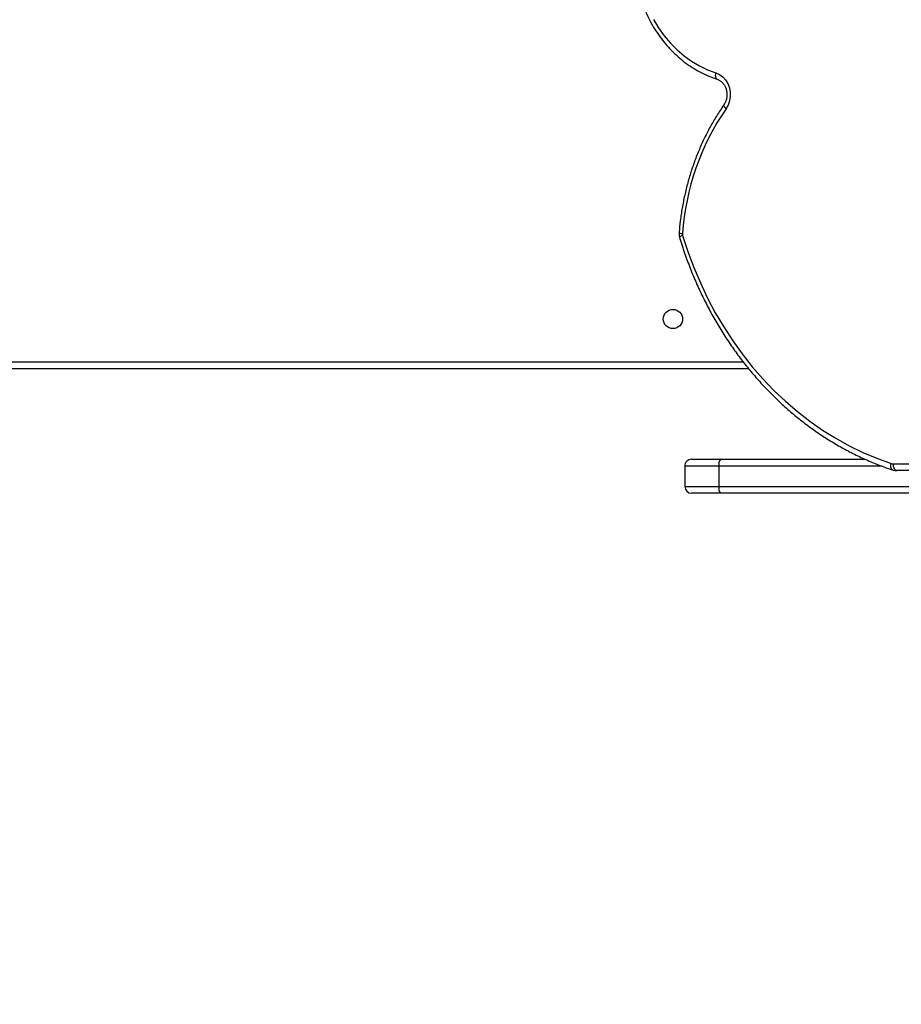
# Model space of a CAD drawing. Units: centimetres. Extents: x 16256 to 19869, y -1776 to 212.
# Drawn here: x 17884 to 17923, y -1004 to -961 of the extents above; entities that cross this region are included whole.
import ezdxf

# ---------------------------------------------------------------- set-up
doc = ezdxf.new("R2010")
doc.units = ezdxf.units.CM
doc.layers.add('VP-DIM', color=7, linetype='Continuous')
doc.layers.add('VP-EQ', color=7, linetype='Continuous', true_color=0x8a3492)
doc.dimstyles.new('Strefa', dxfattribs={"dimtxt": 14, "dimasz": 20, "dimexe": 20, "dimexo": 50, "dimgap": 20, "dimtad": 0, "dimdec": 0, "dimzin": 0, "dimdsep": 46, "dimtxsty": 'Standard', "dimcen": 0.09, "dimadec": 0, "dimazin": 0, "dimtfac": 1, "dimtdec": 4, "dimtofl": 0, "dimtmove": 0, "dimatfit": 3, "dimfxl": 70, "dimfxlon": 1, "dimtolj": 1, "dimtzin": 0, "dimarcsym": 0})

# ---------------------------------------------------------------- blocks, each defined once
blk = doc.blocks.new('*D116')
at = {"layer": 'Defpoints', "color": 0}
for p in [(19457.605, 161.519), (17611.415, -861.531), (19457.605, -1194.753)]:
    blk.add_point(p, dxfattribs=at)
at = {"layer": 'VP-DIM', "color": 0, "lineweight": -2}
for p, q in [((17611.415, 61.519), (17611.415, 211.519)), ((19457.605, 61.519), (19457.605, 211.519)), ((17661.415, 161.519), (18489.807, 161.519)), ((19407.605, 161.519), (18629.807, 161.519))]:
    blk.add_line(p, q, dxfattribs=at)
at = {"layer": 'VP-DIM', "color": 0}
for points in [[(17661.415, 169.852), (17661.415, 153.185), (17611.415, 161.519)], [(19407.605, 153.185), (19407.605, 169.852), (19457.605, 161.519)]]:
    blk.add_solid(points, dxfattribs=at)
at = {"layer": 'VP-DIM', "color": 0, "insert": (18559.807, 161.519), "char_height": 30, "attachment_point": 5}
blk.add_mtext('\\A1;1846', dxfattribs=at)
blk = doc.blocks.new('*D117')
at = {"layer": 'Defpoints', "color": 0}
for p in [(19292.032, 78.13), (17817.129, -934.116), (19292.032, -1113.388)]:
    blk.add_point(p, dxfattribs=at)
at = {"layer": 'VP-DIM', "color": 0, "lineweight": -2}
for p, q in [((17817.129, -21.87), (17817.129, 128.13)), ((19292.032, -21.87), (19292.032, 128.13)), ((17867.129, 78.13), (18484.581, 78.13)), ((19242.032, 78.13), (18624.581, 78.13))]:
    blk.add_line(p, q, dxfattribs=at)
at = {"layer": 'VP-DIM', "color": 0}
for points in [[(17867.129, 86.463), (17867.129, 69.796), (17817.129, 78.13)], [(19242.032, 69.796), (19242.032, 86.463), (19292.032, 78.13)]]:
    blk.add_solid(points, dxfattribs=at)
at = {"layer": 'VP-DIM', "color": 0, "insert": (18554.581, 78.13), "char_height": 30, "attachment_point": 5}
blk.add_mtext('\\A1;1475', dxfattribs=at)
blk = doc.blocks.new('3241_S')
at = {"color": 7, "linetype": 'Continuous', "lineweight": 25}
for p, q in [((46984.45, 29966.66), (47113.43, 29966.66)), ((47113.43, 29966.66), (47126.21, 29966.66)), ((47114.18, 29954.66), (47114.18, 29963.66)), ((47129.21, 29954.66), (47129.21, 29963.66)), ((46514.35, 29956.66), (47035.52, 29956.66)), ((47113.43, 29951.66), (47049.45, 29951.66)), ((47126.21, 29951.66), (47113.43, 29951.66)), ((47100.99, 29911.66), (47522.48, 29911.66))]:
    blk.add_line(p, q, dxfattribs=at)
at = {"color": 8, "linetype": 'Continuous', "lineweight": 25}
for p, q in [((47114.18, 29963.66), (46984.45, 29963.66)), ((47129.21, 29963.66), (47114.18, 29963.66)), ((47037.02, 29953.66), (46513.6, 29953.66)), ((47042.11, 29954.66), (47114.18, 29954.66)), ((47114.18, 29954.66), (47129.21, 29954.66)), ((47526.31, 29908.66), (47103.34, 29908.66))]:
    blk.add_line(p, q, dxfattribs=at)
at = {"color": 7, "linetype": 'Continuous', "lineweight": 25, "flags": 128}
for points in [[(47035.52, 29956.66), (47035.81, 29956.6), (47036.09, 29956.43), (47036.35, 29956.15), (47036.58, 29955.78), (47036.77, 29955.32), (47036.9, 29954.8), (47036.99, 29954.24), (47037.02, 29953.66)], [(47130.16, 29852.75), (47127.84, 29859.88), (47125.24, 29866.87), (47122.34, 29873.71), (47119.17, 29880.39), (47115.72, 29886.88), (47112.01, 29893.17), (47108.04, 29899.25), (47103.83, 29905.11), (47099.38, 29910.73), (47094.7, 29916.09), (47089.8, 29921.19), (47084.7, 29926.02), (47079.4, 29930.55), (47073.93, 29934.79), (47068.28, 29938.73), (47062.48, 29942.34), (47056.53, 29945.64), (47050.46, 29948.6), (47044.27, 29951.22), (47037.98, 29953.5)], [(47115.42, 29780.86), (47113.83, 29781.58), (47112.38, 29782.64), (47111.15, 29784.01), (47110.18, 29785.63), (47109.5, 29787.44), (47109.14, 29789.37), (47109.11, 29791.34), (47109.42, 29793.28), (47110.06, 29795.12), (47111, 29796.77)], [(47143.02, 29757.28), (47140.79, 29760.97), (47138.31, 29764.45), (47135.59, 29767.68), (47132.65, 29770.64), (47129.52, 29773.32), (47126.2, 29775.7), (47122.73, 29777.75), (47119.13, 29779.48), (47115.42, 29780.86)]]:
    blk.add_lwpolyline(points, dxfattribs=at)
at = {"color": 8, "linetype": 'Continuous', "lineweight": 25, "flags": 128}
for points in [[(47037.42, 29956.35), (47037.47, 29956.33), (47037.71, 29956.16), (47037.91, 29955.9), (47038.04, 29955.54), (47038.12, 29955.1), (47038.14, 29954.6), (47038.09, 29954.06), (47037.98, 29953.5)], [(47111.96, 29795.06), (47112.01, 29795.2), (47111.99, 29795.44), (47111.87, 29795.72), (47111.66, 29796.05), (47111.36, 29796.4), (47111, 29796.77)], [(47114.85, 29783.72), (47114.9, 29783.7), (47115.14, 29783.53), (47115.33, 29783.27), (47115.47, 29782.91), (47115.55, 29782.47), (47115.57, 29781.97), (47115.53, 29781.43), (47115.42, 29780.86)]]:
    blk.add_lwpolyline(points, dxfattribs=at)
at = {"color": 7, "linetype": 'Continuous', "lineweight": 25}
blk.add_circle((47134.45, 29889.66), 4.25, dxfattribs=at)
for centre, radius, start, end in [((47060.45, 30145.68), 114, 103, 180), ((47060.45, 30145.68), 76, 103, 180), ((47110.59, 29964.36), 3.65, 348.9083, 38.9755), ((47126.21, 29963.66), 3, 0, 90), ((47037.01, 29950.61), 3.05, 71.5989, 89.9024), ((47110.59, 29953.95), 3.65, 321.0245, 11.0917), ((47126.21, 29954.66), 3, 270, 0), ((47019.02, 29859.82), 111.51, 325.5689, 355.9354), ((47127.93, 29852.09), 2.33, 355.7398, 16.5236)]:
    blk.add_arc(centre, radius, start, end, dxfattribs=at)
at = {"color": 8, "linetype": 'Continuous', "lineweight": 25}
for centre, radius, start, end in [((47129.81, 29854.82), 2.1, 279.5053, 325.0266), ((47130.1, 29846.01), 5.9, 73.8753, 88.558)]:
    blk.add_arc(centre, radius, start, end, dxfattribs=at)
at = {"color": 7, "linetype": 'Continuous', "lineweight": 25}
for points, knots in [([(47037.42, 29956.35), (47037.1, 29956.44), (47036.47, 29956.62), (47035.83, 29956.64), (47035.52, 29956.66)], [0, 0, 0, 0, 0.521366, 1, 1, 1, 1]), ([(47131.53, 29853.61), (47131.17, 29854.81), (47130.1, 29858.25), (47128.15, 29863.86), (47125.59, 29870.4), (47122.78, 29876.8), (47119.73, 29883.05), (47116.45, 29889.14), (47112.93, 29895.05), (47109.19, 29900.79), (47105.23, 29906.32), (47101.06, 29911.65), (47096.7, 29916.77), (47092.14, 29921.65), (47087.4, 29926.3), (47082.48, 29930.7), (47077.4, 29934.85), (47072.17, 29938.74), (47066.79, 29942.36), (47061.28, 29945.7), (47055.65, 29948.75), (47049.9, 29951.52), (47044.16, 29953.95), (47039.98, 29955.49), (47037.76, 29956.23), (47037.42, 29956.35)], [0, 0, 0, 0, 0.0244885, 0.0707289, 0.1169706, 0.1632147, 0.2094532, 0.25569, 0.3019243, 0.3481535, 0.3943811, 0.440601, 0.486816, 0.5330253, 0.5792269, 0.6254214, 0.6716082, 0.7177857, 0.7639538, 0.8101131, 0.8562596, 0.9023991, 0.9485287, 0.9922046, 1, 1, 1, 1]), ([(47131.74, 29851.68), (47131.75, 29852), (47131.77, 29852.65), (47131.61, 29853.29), (47131.53, 29853.61)], [0, 0, 0, 0, 0.481455, 1, 1, 1, 1]), ([(47111.96, 29795.05), (47112.51, 29795.86), (47114.1, 29798.18), (47116.55, 29802.16), (47119.24, 29807.04), (47121.69, 29812.08), (47123.9, 29817.27), (47125.85, 29822.6), (47127.55, 29828.03), (47128.99, 29833.57), (47130.17, 29839.19), (47131.05, 29844.78), (47131.52, 29848.95), (47131.7, 29851.23), (47131.74, 29851.68)], [0, 0, 0, 0, 0.049644, 0.142882, 0.236138, 0.329411, 0.422698, 0.516, 0.609311, 0.702627, 0.795952, 0.889287, 0.977725, 1, 1, 1, 1]), ([(47114.84, 29783.72), (47114.68, 29783.78), (47114.15, 29783.97), (47113.27, 29784.49), (47112.31, 29785.4), (47111.53, 29786.54), (47110.96, 29787.85), (47110.63, 29789.28), (47110.54, 29790.75), (47110.71, 29792.2), (47111.12, 29793.58), (47111.59, 29794.5), (47111.89, 29794.96), (47111.96, 29795.05)], [0, 0, 0, 0, 0.046469, 0.156585, 0.263744, 0.367942, 0.470428, 0.571928, 0.672964, 0.773661, 0.874164, 0.974672, 1, 1, 1, 1]), ([(47114.75, 29671.16), (47115.41, 29671.38), (47117.26, 29672), (47120.25, 29673.26), (47123.67, 29675.01), (47126.98, 29677.06), (47130.14, 29679.38), (47133.14, 29681.96), (47135.98, 29684.78), (47138.62, 29687.84), (47141.06, 29691.11), (47143.29, 29694.58), (47145.28, 29698.23), (47147.04, 29702.04), (47148.54, 29705.99), (47149.79, 29710.05), (47150.78, 29714.21), (47151.49, 29718.44), (47151.94, 29722.71), (47152.1, 29727.02), (47151.99, 29731.33), (47151.61, 29735.61), (47150.94, 29739.86), (47150.01, 29744.03), (47148.82, 29748.12), (47147.36, 29752.09), (47145.65, 29755.94), (47143.7, 29759.62), (47141.51, 29763.14), (47139.11, 29766.46), (47136.49, 29769.56), (47133.69, 29772.44), (47130.7, 29775.07), (47127.56, 29777.45), (47124.27, 29779.55), (47120.86, 29781.36), (47117.7, 29782.74), (47115.67, 29783.44), (47114.84, 29783.72)], [0, 0, 0, 0, 0.015329, 0.043532, 0.071753, 0.1, 0.128273, 0.156571, 0.184895, 0.21324, 0.241607, 0.26999, 0.298392, 0.326806, 0.355229, 0.383664, 0.412103, 0.44055, 0.469001, 0.497454, 0.52591, 0.554369, 0.582826, 0.611288, 0.639746, 0.668202, 0.696656, 0.725107, 0.753545, 0.781977, 0.810394, 0.838793, 0.867176, 0.895534, 0.923868, 0.952173, 0.98045, 1, 1, 1, 1])]:
    blk.add_open_spline(points, degree=3, knots=knots, dxfattribs=at)
blk = doc.blocks.new('3241S2_2D__')
at = {"xscale": 0.1, "yscale": 0.1, "zscale": 0.1, "rotation": 180}
blk.add_blockref('3241_S', (22626.522, 2014.844), dxfattribs=at)

msp = doc.modelspace()

# ---------------------------------------------------------------- block references
at = {"layer": 'VP-EQ', "color": 0}
msp.add_blockref('3241S2_2D__', (0, 0), dxfattribs=at)

# ---------------------------------------------------------------- dimensions: what is measured, and where the dimension line sits
at = {"layer": 'VP-DIM', "color": 0}
dim = msp.add_linear_dim(base=(19457.605, 161.519), p1=(17611.415, -861.531), p2=(19457.605, -1194.753), dimstyle='Strefa', override={"dimtxt": 30, "dimasz": 50, "dimexe": 50, "dimexo": 80, "dimfxl": 100}, dxfattribs=at)
dim.commit()
dim.dimension.update_dxf_attribs({"geometry": '*D116', "text_midpoint": (18559.807, 161.519), "dimtype": 160})
dim = msp.add_linear_dim(base=(19292.032, 78.13), p1=(17817.129, -934.116), p2=(19292.032, -1113.388), text='1475', dimstyle='Strefa', override={"dimtxt": 30, "dimasz": 50, "dimexe": 50, "dimexo": 80, "dimfxl": 100}, dxfattribs=at)
dim.commit()
dim.dimension.update_dxf_attribs({"geometry": '*D117', "text_midpoint": (18554.581, 78.13)})

doc.saveas('drawing.dxf')
